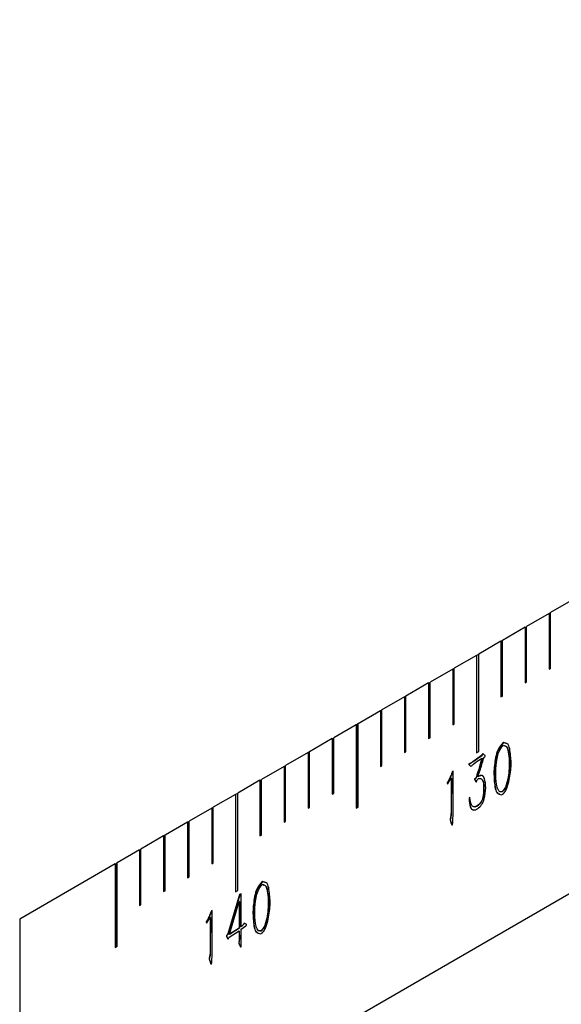
# Model space of a CAD drawing. Units: millimetres. Extents: x 0 to 297, y 0 to 210.
# Drawn here: x 224 to 227, y 72 to 77 of the extents above; entities that cross this region are included whole.
import ezdxf

# ---------------------------------------------------------------- set-up
doc = ezdxf.new("R2010")
doc.units = ezdxf.units.MM
doc.layers.add('几何体', color=7, linetype='Continuous', lineweight=25)

msp = doc.modelspace()

# ---------------------------------------------------------------- linework, layer by layer
at = {"layer": '几何体'}
for p, q in [((265.9146, 94.7995), (223.771, 70.4705)), ((265.9146, 94.7995), (225.0438, 71.2053)), ((227.0195, 74.0606), (226.8865, 73.9838)), ((226.8781, 73.9789), (226.7451, 73.9022)), ((226.8781, 73.9789), (226.8781, 73.6523)), ((226.8795, 73.9781), (226.8781, 73.9789)), ((226.8865, 73.9822), (226.8795, 73.9781)), ((226.8795, 73.9781), (226.8795, 73.6531)), ((226.8865, 73.6572), (226.8865, 73.9838)), ((226.7366, 73.8973), (226.6037, 73.8205)), ((226.7366, 73.8973), (226.7366, 73.5707)), ((226.738, 73.8965), (226.7366, 73.8973)), ((226.7451, 73.9005), (226.738, 73.8965)), ((226.738, 73.8965), (226.738, 73.5715)), ((226.7451, 73.5756), (226.7451, 73.9022)), ((226.5952, 73.8156), (226.4651, 73.7405)), ((226.5952, 73.8156), (226.5952, 73.489)), ((226.5966, 73.8148), (226.5952, 73.8156)), ((226.6037, 73.8189), (226.5966, 73.8148)), ((226.5966, 73.8148), (226.5966, 73.4898)), ((226.6037, 73.4939), (226.6037, 73.8205)), ((226.4651, 73.7389), (226.4524, 73.7315)), ((226.4651, 73.1689), (226.4651, 73.7405)), ((226.451, 73.7324), (226.3209, 73.6573)), ((226.451, 73.7324), (226.451, 73.1608)), ((226.4524, 73.7315), (226.451, 73.7324)), ((226.4524, 73.7315), (226.4524, 73.1616)), ((226.3124, 73.6524), (226.1794, 73.5756)), ((226.3124, 73.6524), (226.3124, 73.3257)), ((226.3138, 73.6515), (226.3124, 73.6524)), ((226.3209, 73.6556), (226.3138, 73.6515)), ((226.3138, 73.6515), (226.3138, 73.3266)), ((226.3209, 73.3306), (226.3209, 73.6573)), ((226.8781, 73.6523), (226.8865, 73.6572)), ((226.1709, 73.5707), (226.038, 73.494)), ((226.1709, 73.5707), (226.1709, 73.2441)), ((226.1724, 73.5699), (226.1709, 73.5707)), ((226.1794, 73.574), (226.1724, 73.5699)), ((226.1724, 73.5699), (226.1724, 73.2449)), ((226.1794, 73.249), (226.1794, 73.5756)), ((226.7366, 73.5707), (226.7451, 73.5756)), ((226.0295, 73.4891), (225.8966, 73.4123)), ((226.0295, 73.4891), (226.0295, 73.1625)), ((226.0309, 73.4883), (226.0295, 73.4891)), ((226.038, 73.4923), (226.0309, 73.4883)), ((226.0309, 73.4883), (226.0309, 73.1633)), ((226.038, 73.1674), (226.038, 73.494)), ((226.5952, 73.489), (226.6037, 73.4939)), ((225.8881, 73.4074), (225.7566, 73.3315)), ((225.8881, 73.4074), (225.8881, 73.0808)), ((225.8895, 73.4066), (225.8881, 73.4074)), ((225.8966, 73.4107), (225.8895, 73.4066)), ((225.8895, 73.4066), (225.8895, 73.0816)), ((225.8966, 73.0857), (225.8966, 73.4123)), ((225.7453, 73.325), (225.6137, 73.249)), ((225.7453, 73.325), (225.7453, 72.835)), ((225.7467, 73.3242), (225.7453, 73.325)), ((225.7566, 73.3299), (225.7467, 73.3242)), ((225.7467, 73.3242), (225.7467, 72.8359)), ((225.7566, 72.8416), (225.7566, 73.3315)), ((226.3124, 73.3257), (226.3209, 73.3306)), ((225.6053, 73.2441), (225.4723, 73.1674)), ((225.6053, 73.2441), (225.6053, 72.9175)), ((225.6067, 73.2433), (225.6053, 73.2441)), ((225.6137, 73.2474), (225.6067, 73.2433)), ((225.6067, 73.2433), (225.6067, 72.9183)), ((225.6137, 72.9224), (225.6137, 73.249)), ((226.1709, 73.2441), (226.1794, 73.249)), ((226.6101, 73.221), (226.6086, 73.2219)), ((226.6238, 73.2157), (226.6101, 73.221)), ((225.4638, 73.1625), (225.3309, 73.0858)), ((225.4638, 73.1625), (225.4638, 72.8359)), ((225.4653, 73.1617), (225.4638, 73.1625)), ((225.4723, 73.1658), (225.4653, 73.1617)), ((225.4653, 73.1617), (225.4653, 72.8367)), ((225.4723, 72.8408), (225.4723, 73.1674)), ((226.0295, 73.1625), (226.038, 73.1674)), ((226.451, 73.1608), (226.4651, 73.1689)), ((226.4299, 73.1079), (226.4169, 73.0999)), ((226.4313, 73.1071), (226.4183, 73.0991)), ((226.4812, 73.1445), (226.4299, 73.1079)), ((226.4313, 73.1071), (226.4299, 73.1079)), ((226.4826, 73.1437), (226.4313, 73.1071)), ((226.4356, 73.0957), (226.4478, 73.1051)), ((226.4832, 73.1288), (226.4702, 73.0813)), ((226.4846, 73.128), (226.4716, 73.0805)), ((226.4852, 73.1511), (226.4812, 73.1445)), ((226.4826, 73.1437), (226.4812, 73.1445)), ((226.4866, 73.1503), (226.4826, 73.1437)), ((226.4846, 73.128), (226.4832, 73.1288)), ((226.4885, 73.1567), (226.4852, 73.1511)), ((226.4866, 73.1503), (226.4852, 73.1511)), ((226.4899, 73.1559), (226.4866, 73.1503)), ((226.5011, 73.1457), (226.4933, 73.1525)), ((226.4938, 73.1274), (226.4982, 73.1342)), ((226.645, 73.1275), (226.6436, 73.1283)), ((225.3224, 73.0809), (225.1895, 73.0041)), ((225.3224, 73.0809), (225.3224, 72.7543)), ((225.3238, 73.0801), (225.3224, 73.0809)), ((225.3309, 73.0841), (225.3238, 73.0801)), ((225.3238, 73.0801), (225.3238, 72.7551)), ((225.3309, 72.7591), (225.3309, 73.0858)), ((225.8881, 73.0808), (225.8966, 73.0857)), ((226.3102, 73.0501), (226.3053, 73.0369)), ((226.3116, 73.0492), (226.3067, 73.0361)), ((226.3146, 73.0526), (226.3102, 73.0501)), ((226.3116, 73.0492), (226.3102, 73.0501)), ((226.3146, 73.051), (226.3116, 73.0492)), ((226.3142, 72.8029), (226.3146, 73.0526)), ((226.4079, 73.091), (226.4181, 73.0795)), ((226.4094, 73.0902), (226.4079, 73.091)), ((226.4094, 73.0902), (226.4185, 73.0798)), ((226.4183, 73.0991), (226.4169, 73.0999)), ((226.4181, 73.0795), (226.4222, 73.0837)), ((226.4596, 73.0212), (226.4718, 73.0551)), ((226.4716, 73.0805), (226.4702, 73.0813)), ((226.5551, 73.0432), (226.5537, 73.0441)), ((225.181, 72.9992), (225.0509, 72.9241)), ((225.181, 72.9992), (225.181, 72.6726)), ((225.1824, 72.9984), (225.181, 72.9992)), ((225.1895, 73.0025), (225.1824, 72.9984)), ((225.1824, 72.9984), (225.1824, 72.6734)), ((225.1895, 72.6775), (225.1895, 73.0041)), ((226.2817, 72.9776), (226.3028, 73.011)), ((226.3028, 73.011), (226.3025, 72.8267)), ((226.3043, 73.0102), (226.3028, 73.011)), ((226.3043, 73.0102), (226.3039, 72.8258)), ((226.3067, 73.0361), (226.3053, 73.0369)), ((226.4437, 73.0107), (226.4405, 73.0073)), ((226.4419, 73.0065), (226.4405, 73.0073)), ((226.4413, 73.0031), (226.4478, 72.9923)), ((226.4427, 73.0023), (226.4413, 73.0031)), ((226.4452, 73.0098), (226.4419, 73.0065)), ((226.4427, 73.0023), (226.4492, 72.9915)), ((226.449, 73.016), (226.4437, 73.0107)), ((226.4452, 73.0098), (226.4437, 73.0107)), ((226.4505, 73.0152), (226.4452, 73.0098)), ((226.4492, 72.9915), (226.4478, 72.9923)), ((226.4505, 73.0152), (226.449, 73.016)), ((226.4539, 72.9968), (226.4568, 73.0045)), ((226.4568, 73.0045), (226.4633, 73.0092)), ((226.461, 73.0204), (226.4596, 73.0212)), ((226.2801, 72.9847), (226.2817, 72.9776)), ((226.2815, 72.9839), (226.2801, 72.9847)), ((226.2815, 72.9839), (226.2826, 72.9791)), ((226.4948, 72.9722), (226.4933, 72.973)), ((226.6023, 72.9309), (226.6009, 72.9318)), ((225.0367, 72.916), (224.9066, 72.8408)), ((225.0367, 72.916), (225.0367, 72.3444)), ((225.0382, 72.9151), (225.0367, 72.916)), ((225.0509, 72.9225), (225.0382, 72.9151)), ((225.0382, 72.9151), (225.0382, 72.3452)), ((225.0509, 72.3525), (225.0509, 72.9241)), ((225.6053, 72.9175), (225.6137, 72.9224)), ((226.4136, 72.8983), (226.4092, 72.8958)), ((226.4092, 72.8958), (226.4096, 72.8777)), ((226.4106, 72.8949), (226.4092, 72.8958)), ((226.411, 72.8769), (226.4096, 72.8777)), ((226.415, 72.8975), (226.4106, 72.8949)), ((226.4106, 72.8949), (226.411, 72.8769)), ((224.8982, 72.8359), (224.7652, 72.7592)), ((224.8982, 72.8359), (224.8982, 72.5093)), ((224.8996, 72.8351), (224.8982, 72.8359)), ((224.9066, 72.8392), (224.8996, 72.8351)), ((224.8996, 72.8351), (224.8996, 72.5101)), ((224.9066, 72.5142), (224.9066, 72.8408)), ((225.4638, 72.8359), (225.4723, 72.8408)), ((225.7453, 72.835), (225.7566, 72.8416)), ((226.3039, 72.8258), (226.3025, 72.8267)), ((226.4578, 72.8484), (226.4563, 72.8492)), ((224.7567, 72.7543), (224.6238, 72.6776)), ((224.7567, 72.7543), (224.7567, 72.4277)), ((224.7581, 72.7535), (224.7567, 72.7543)), ((224.7652, 72.7576), (224.7581, 72.7535)), ((224.7652, 72.4326), (224.7652, 72.7592)), ((225.3224, 72.7543), (225.3309, 72.7591)), ((226.2996, 72.7592), (226.3041, 72.7449)), ((226.301, 72.7584), (226.2996, 72.7592)), ((226.301, 72.7584), (226.3055, 72.7441)), ((224.7581, 72.7535), (224.7581, 72.4285)), ((226.3041, 72.7449), (226.3061, 72.7399)), ((226.3055, 72.7441), (226.3041, 72.7449)), ((226.3055, 72.7441), (226.3075, 72.7391)), ((226.3075, 72.7391), (226.3061, 72.7399)), ((224.6153, 72.6727), (224.4824, 72.5959)), ((224.6153, 72.6727), (224.6153, 72.346)), ((224.6167, 72.6718), (224.6153, 72.6727)), ((224.6252, 72.6767), (224.6167, 72.6718)), ((224.6167, 72.6718), (224.6167, 72.3469)), ((224.6238, 72.3509), (224.6238, 72.6776)), ((225.181, 72.6726), (225.1895, 72.6775)), ((224.4739, 72.591), (224.3424, 72.5151)), ((224.4739, 72.591), (224.4739, 72.2644)), ((224.4753, 72.5902), (224.4739, 72.591)), ((224.4824, 72.5943), (224.4753, 72.5902)), ((224.4753, 72.5902), (224.4753, 72.2652)), ((224.4824, 72.2693), (224.4824, 72.5959)), ((224.3311, 72.5086), (223.771, 72.1853)), ((224.3311, 72.5086), (224.3311, 72.0186)), ((224.3325, 72.5077), (224.3311, 72.5086)), ((224.3424, 72.5135), (224.3325, 72.5077)), ((224.3325, 72.5077), (224.3325, 72.0195)), ((224.3424, 72.0252), (224.3424, 72.5151)), ((224.8982, 72.5093), (224.9066, 72.5142)), ((224.7567, 72.4277), (224.7652, 72.4326)), ((224.6153, 72.346), (224.6238, 72.3509)), ((225.0367, 72.3444), (225.0509, 72.3525)), ((225.1958, 72.4046), (225.1944, 72.4055)), ((225.1954, 72.3875), (225.2034, 72.384)), ((225.2095, 72.3992), (225.1958, 72.4046)), ((225.0609, 72.3288), (224.9921, 72.0975)), ((225.0623, 72.328), (224.9935, 72.0967)), ((225.0698, 72.334), (225.0609, 72.3288)), ((225.0623, 72.328), (225.0609, 72.3288)), ((225.0698, 72.3324), (225.0623, 72.328)), ((225.0698, 72.1404), (225.0698, 72.334)), ((225.2308, 72.3111), (225.2294, 72.3119)), ((224.4739, 72.2644), (224.4824, 72.2693)), ((224.9004, 72.2362), (224.896, 72.2337)), ((224.9004, 72.2346), (224.8974, 72.2328)), ((224.9, 71.9865), (224.9004, 72.2362)), ((225.0014, 72.0958), (225.0588, 72.2882)), ((225.0588, 72.2882), (225.0588, 72.1322)), ((225.0602, 72.2874), (225.0588, 72.2882)), ((225.0602, 72.2874), (225.0602, 72.1314)), ((223.771, 72.1853), (223.771, 70.4705)), ((224.8675, 72.1612), (224.8886, 72.1946)), ((224.8886, 72.1946), (224.8883, 72.0102)), ((224.89, 72.1938), (224.8886, 72.1946)), ((224.89, 72.1938), (224.8897, 72.0094)), ((224.896, 72.2337), (224.8911, 72.2205)), ((224.8925, 72.2196), (224.8911, 72.2205)), ((224.8974, 72.2328), (224.8925, 72.2196)), ((224.8974, 72.2328), (224.896, 72.2337)), ((225.1409, 72.2268), (225.1395, 72.2276)), ((224.8658, 72.1683), (224.8675, 72.1612)), ((224.8673, 72.1675), (224.8658, 72.1683)), ((224.8673, 72.1675), (224.8684, 72.1627)), ((225.0588, 72.1322), (225.0014, 72.0958)), ((225.0602, 72.1314), (225.0029, 72.095)), ((225.0602, 72.1314), (225.0588, 72.1322)), ((225.0698, 72.1254), (225.0983, 72.1456)), ((225.0712, 72.1396), (225.0698, 72.1404)), ((225.0698, 72.0413), (225.0698, 72.1254)), ((225.08, 72.1501), (225.0739, 72.1437)), ((225.0753, 72.1429), (225.0739, 72.1437)), ((225.0814, 72.1493), (225.0753, 72.1429)), ((225.0814, 72.1493), (225.08, 72.1501)), ((225.0889, 72.1613), (225.0861, 72.1569)), ((225.0875, 72.1561), (225.0861, 72.1569)), ((225.0903, 72.1604), (225.0875, 72.1561)), ((225.1003, 72.1543), (225.0889, 72.1613)), ((224.9876, 72.092), (224.9844, 72.0893)), ((224.9858, 72.0884), (224.9844, 72.0893)), ((224.9852, 72.0817), (224.9929, 72.0683)), ((224.9866, 72.0809), (224.9852, 72.0817)), ((224.9891, 72.0912), (224.9858, 72.0884)), ((224.9866, 72.0809), (224.9943, 72.0675)), ((224.9921, 72.0975), (224.9876, 72.092)), ((224.9891, 72.0912), (224.9876, 72.092)), ((224.9935, 72.0967), (224.9891, 72.0912)), ((224.9935, 72.0967), (224.9921, 72.0975)), ((224.9943, 72.0675), (224.9929, 72.0683)), ((224.9943, 72.0675), (224.9948, 72.0664)), ((224.997, 72.0702), (225.001, 72.0796)), ((225.001, 72.0796), (225.0584, 72.1165)), ((225.0029, 72.095), (225.0014, 72.0958)), ((225.0584, 72.1165), (225.0588, 72.0669)), ((225.0598, 72.1157), (225.0584, 72.1165)), ((225.0602, 72.0661), (225.0588, 72.0669)), ((225.0598, 72.1157), (225.0602, 72.0661)), ((225.1881, 72.1145), (225.1867, 72.1153)), ((224.3311, 72.0186), (224.3424, 72.0252)), ((224.8897, 72.0094), (224.8883, 72.0102)), ((225.0584, 72.0389), (225.0604, 72.0336)), ((225.0598, 72.0381), (225.0584, 72.0389)), ((225.0598, 72.0381), (225.0619, 72.0328)), ((225.0604, 72.0336), (225.0641, 72.0272)), ((225.0619, 72.0328), (225.0604, 72.0336)), ((225.0619, 72.0328), (225.0655, 72.0264)), ((225.0655, 72.0264), (225.0641, 72.0272)), ((224.8854, 71.9428), (224.8899, 71.9285)), ((224.8868, 71.942), (224.8854, 71.9428)), ((224.8868, 71.942), (224.8913, 71.9277)), ((224.8899, 71.9285), (224.8919, 71.9235)), ((224.8913, 71.9277), (224.8899, 71.9285)), ((224.8913, 71.9277), (224.8933, 71.9227)), ((224.8933, 71.9227), (224.8919, 71.9235))]:
    msp.add_line(p, q, dxfattribs=at)
for points, knots in [([(226.6086, 73.2219), (226.5975, 73.2087), (226.5864, 73.1954), (226.5713, 73.1656), (226.5672, 73.1491), (226.5578, 73.1019), (226.5557, 73.073), (226.5537, 73.0441)], [0, 0, 0, 0, 0.25, 0.25, 0.5, 0.5, 1, 1, 1, 1]), ([(226.6101, 73.221), (226.5989, 73.2078), (226.5878, 73.1946), (226.5727, 73.1648), (226.5686, 73.1483), (226.5592, 73.101), (226.5571, 73.0721), (226.5551, 73.0432)], [0, 0, 0, 0, 0.25, 0.25, 0.5, 0.5, 1, 1, 1, 1]), ([(226.6554, 73.0924), (226.654, 73.1201), (226.6526, 73.1478), (226.6461, 73.188), (226.6433, 73.2013), (226.63, 73.2172), (226.6193, 73.2195), (226.6086, 73.2219)], [0, 0, 0, 0, 0.5, 0.5, 0.75, 0.75, 1, 1, 1, 1]), ([(226.5643, 73.0492), (226.5662, 73.0743), (226.5682, 73.0995), (226.5749, 73.1402), (226.5778, 73.1543), (226.5897, 73.1805), (226.599, 73.1926), (226.6082, 73.2047)], [0, 0, 0, 0, 0.5, 0.5, 0.75, 0.75, 1, 1, 1, 1]), ([(226.6082, 73.2047), (226.6151, 73.2035), (226.6219, 73.2023), (226.631, 73.1932), (226.6334, 73.1854), (226.6393, 73.1616), (226.6414, 73.145), (226.6436, 73.1283)], [0, 0, 0, 0, 0.25, 0.25, 0.5, 0.5, 1, 1, 1, 1]), ([(226.6096, 73.2039), (226.6165, 73.2027), (226.6233, 73.2015), (226.6324, 73.1924), (226.6348, 73.1846), (226.6407, 73.1608), (226.6428, 73.1441), (226.645, 73.1275)], [0, 0, 0, 0, 0.25, 0.25, 0.5, 0.5, 1, 1, 1, 1]), ([(226.4982, 73.1342), (226.4998, 73.1362), (226.5013, 73.1383), (226.5029, 73.142), (226.503, 73.1431), (226.5022, 73.1446), (226.5017, 73.1452), (226.5011, 73.1457)], [0, 0, 0, 0, 0.5, 0.5, 0.75, 0.75, 1, 1, 1, 1]), ([(226.6436, 73.1283), (226.6439, 73.0967), (226.6443, 73.065), (226.6373, 73.0151), (226.6337, 72.998), (226.6261, 72.9709), (226.6233, 72.9616), (226.614, 72.9454), (226.6074, 72.9386), (226.6009, 72.9318)], [0, 0, 0, 0, 0.5, 0.5, 0.75, 0.75, 0.875, 0.875, 1, 1, 1, 1]), ([(226.645, 73.1275), (226.6454, 73.0959), (226.6457, 73.0642), (226.6387, 73.0143), (226.6351, 72.9972), (226.6276, 72.9701), (226.6247, 72.9608), (226.6154, 72.9446), (226.6089, 72.9378), (226.6023, 72.9309)], [0, 0, 0, 0, 0.5, 0.5, 0.75, 0.75, 0.875, 0.875, 1, 1, 1, 1]), ([(226.4169, 73.0999), (226.4142, 73.0983), (226.4116, 73.0967), (226.4082, 73.0962), (226.4075, 73.0963), (226.4062, 73.0957), (226.4057, 73.0945), (226.4063, 73.0925), (226.4071, 73.0917), (226.4079, 73.091)], [0, 0, 0, 0, 0.5, 0.5, 0.625, 0.625, 0.75, 0.75, 1, 1, 1, 1]), ([(226.4183, 73.0991), (226.4156, 73.0975), (226.413, 73.0959), (226.4096, 73.0954), (226.4089, 73.0955), (226.4076, 73.0949), (226.4072, 73.0937), (226.4077, 73.0917), (226.4085, 73.0909), (226.4094, 73.0902)], [0, 0, 0, 0, 0.5, 0.5, 0.625, 0.625, 0.75, 0.75, 1, 1, 1, 1]), ([(226.5537, 73.0441), (226.5547, 73.016), (226.5557, 72.988), (226.5624, 72.9481), (226.5654, 72.935), (226.5789, 72.9193), (226.5895, 72.9168), (226.6001, 72.9144)], [0, 0, 0, 0, 0.5, 0.5, 0.75, 0.75, 1, 1, 1, 1]), ([(226.5551, 73.0432), (226.5561, 73.0117), (226.5574, 72.968), (226.5706, 72.9237), (226.5837, 72.9201), (226.5879, 72.919)], [0, 0, 0, 0, 0.636579, 0.883658, 1, 1, 1, 1]), ([(226.6009, 72.9318), (226.5956, 72.9313), (226.5904, 72.9308), (226.5829, 72.9353), (226.5806, 72.9401), (226.5744, 72.9547), (226.5712, 72.9649), (226.5648, 72.9981), (226.5645, 73.0237), (226.5643, 73.0492)], [0, 0, 0, 0, 0.125, 0.125, 0.25, 0.25, 0.5, 0.5, 1, 1, 1, 1]), ([(226.6001, 72.9144), (226.6064, 72.9193), (226.6127, 72.9242), (226.6227, 72.9375), (226.6263, 72.9459), (226.6359, 72.9704), (226.6404, 72.9861), (226.6506, 73.0325), (226.653, 73.0624), (226.6554, 73.0924)], [0, 0, 0, 0, 0.125, 0.125, 0.25, 0.25, 0.5, 0.5, 1, 1, 1, 1]), ([(226.3053, 73.0369), (226.3017, 73.028), (226.2981, 73.0191), (226.2896, 73.0018), (226.2848, 72.9932), (226.2801, 72.9847)], [0, 0, 0, 0, 0.5, 0.5, 1, 1, 1, 1]), ([(226.3067, 73.0361), (226.3031, 73.0272), (226.2995, 73.0183), (226.291, 73.0009), (226.2862, 72.9924), (226.2815, 72.9839)], [0, 0, 0, 0, 0.5, 0.5, 1, 1, 1, 1]), ([(226.4405, 73.0073), (226.4403, 73.0064), (226.4401, 73.0055), (226.4404, 73.0041), (226.4409, 73.0036), (226.4413, 73.0031)], [0, 0, 0, 0, 0.5, 0.5, 1, 1, 1, 1]), ([(226.4419, 73.0065), (226.4417, 73.0056), (226.4416, 73.0046), (226.4419, 73.0033), (226.4423, 73.0028), (226.4427, 73.0023)], [0, 0, 0, 0, 0.5, 0.5, 1, 1, 1, 1]), ([(226.4478, 72.9923), (226.4482, 72.9916), (226.4486, 72.9909), (226.4492, 72.9898), (226.4495, 72.9894), (226.4501, 72.989), (226.4507, 72.9891), (226.4522, 72.9921), (226.4531, 72.9944), (226.4539, 72.9968)], [0, 0, 0, 0, 0.25, 0.25, 0.375, 0.375, 0.5, 0.5, 1, 1, 1, 1]), ([(226.4492, 72.9915), (226.4496, 72.9908), (226.45, 72.99), (226.4505, 72.9892), (226.4506, 72.9892)], [0, 0, 0, 0, 0.917168, 1, 1, 1, 1]), ([(226.506, 72.9549), (226.5049, 72.974), (226.5038, 72.993), (226.4952, 73.0179), (226.4911, 73.0256), (226.478, 73.0295), (226.4688, 73.0254), (226.4596, 73.0212)], [0, 0, 0, 0, 0.5, 0.5, 0.75, 0.75, 1, 1, 1, 1]), ([(226.4927, 73.0213), (226.4907, 73.0235), (226.4863, 73.0285), (226.4741, 73.0263), (226.4655, 73.0224), (226.461, 73.0204)], [0, 0, 0, 0, 0.287914, 0.629079, 1, 1, 1, 1]), ([(226.4633, 73.0092), (226.4682, 73.0104), (226.4731, 73.0117), (226.4806, 73.0091), (226.4833, 73.0055), (226.4896, 72.9932), (226.4915, 72.9831), (226.4933, 72.973)], [0, 0, 0, 0, 0.25, 0.25, 0.5, 0.5, 1, 1, 1, 1]), ([(226.4822, 73.0055), (226.4844, 73.003), (226.4914, 72.9949), (226.4934, 72.9815), (226.4948, 72.9722)], [0, 0, 0, 0, 0.308306, 1, 1, 1, 1]), ([(226.4933, 72.973), (226.4939, 72.9532), (226.4945, 72.9334), (226.4891, 72.8988), (226.4862, 72.8864), (226.4744, 72.8657), (226.4654, 72.8575), (226.4563, 72.8492)], [0, 0, 0, 0, 0.5, 0.5, 0.75, 0.75, 1, 1, 1, 1]), ([(226.4572, 72.8324), (226.4662, 72.8395), (226.4752, 72.8467), (226.4888, 72.8662), (226.4934, 72.8784), (226.5033, 72.9132), (226.5046, 72.9341), (226.506, 72.9549)], [0, 0, 0, 0, 0.25, 0.25, 0.5, 0.5, 1, 1, 1, 1]), ([(226.4948, 72.9722), (226.4953, 72.9524), (226.4959, 72.9326), (226.4905, 72.898), (226.4877, 72.8856), (226.4759, 72.8649), (226.4668, 72.8566), (226.4578, 72.8484)], [0, 0, 0, 0, 0.5, 0.5, 0.75, 0.75, 1, 1, 1, 1]), ([(226.6023, 72.9309), (226.5943, 72.9306), (226.586, 72.9303), (226.5831, 72.9377), (226.583, 72.938)], [0, 0, 0, 0, 0.958693, 1, 1, 1, 1]), ([(226.4096, 72.8777), (226.411, 72.8612), (226.4125, 72.8448), (226.4237, 72.8286), (226.429, 72.8246), (226.4419, 72.8245), (226.4495, 72.8284), (226.4572, 72.8324)], [0, 0, 0, 0, 0.5, 0.5, 0.75, 0.75, 1, 1, 1, 1]), ([(226.411, 72.8769), (226.4119, 72.8679), (226.4136, 72.8499), (226.4204, 72.8291), (226.4309, 72.8265), (226.4346, 72.8256)], [0, 0, 0, 0, 0.396235, 0.788928, 1, 1, 1, 1]), ([(226.4563, 72.8492), (226.449, 72.846), (226.4416, 72.8427), (226.4299, 72.8445), (226.4256, 72.8495), (226.4164, 72.8671), (226.415, 72.8827), (226.4136, 72.8983)], [0, 0, 0, 0, 0.25, 0.25, 0.5, 0.5, 1, 1, 1, 1]), ([(226.3025, 72.8267), (226.3024, 72.8154), (226.3028, 72.8044), (226.3006, 72.7865), (226.2992, 72.7803), (226.2973, 72.7725), (226.2966, 72.7709), (226.2962, 72.768), (226.2966, 72.7668), (226.2979, 72.7634), (226.2988, 72.7613), (226.2996, 72.7592)], [0, 0, 0, 0, 0.5, 0.5, 0.75, 0.75, 0.8125, 0.8125, 0.875, 0.875, 1, 1, 1, 1]), ([(226.3039, 72.8258), (226.3039, 72.8146), (226.3042, 72.8035), (226.302, 72.7856), (226.3006, 72.7795), (226.2987, 72.7717), (226.298, 72.77), (226.2976, 72.7672), (226.298, 72.766), (226.2993, 72.7626), (226.3002, 72.7605), (226.301, 72.7584)], [0, 0, 0, 0, 0.5, 0.5, 0.75, 0.75, 0.8125, 0.8125, 0.875, 0.875, 1, 1, 1, 1]), ([(226.4578, 72.8484), (226.4501, 72.8443), (226.4421, 72.8401), (226.4368, 72.843), (226.4366, 72.8431)], [0, 0, 0, 0, 0.96547, 1, 1, 1, 1]), ([(226.309, 72.7365), (226.3102, 72.7368), (226.3109, 72.7387), (226.3115, 72.7417), (226.3117, 72.7432), (226.3123, 72.7475), (226.3125, 72.7504), (226.3131, 72.7588), (226.314, 72.7756), (226.3141, 72.792), (226.3142, 72.8029)], [0, 0, 0, 0, 0.0625, 0.0625, 0.125, 0.125, 0.25, 0.25, 0.5, 1, 1, 1, 1]), ([(226.3075, 72.7391), (226.3078, 72.7381), (226.3081, 72.7369), (226.309, 72.7364), (226.3092, 72.7364)], [0, 0, 0, 0, 0.819061, 1, 1, 1, 1]), ([(225.1944, 72.4055), (225.1833, 72.3922), (225.1722, 72.379), (225.1571, 72.3492), (225.153, 72.3327), (225.1435, 72.2854), (225.1415, 72.2565), (225.1395, 72.2276)], [0, 0, 0, 0, 0.25, 0.25, 0.5, 0.5, 1, 1, 1, 1]), ([(225.1958, 72.4046), (225.1847, 72.3914), (225.1736, 72.3782), (225.1585, 72.3484), (225.1544, 72.3319), (225.145, 72.2846), (225.1429, 72.2557), (225.1409, 72.2268)], [0, 0, 0, 0, 0.25, 0.25, 0.5, 0.5, 1, 1, 1, 1]), ([(225.1501, 72.2328), (225.152, 72.2579), (225.1539, 72.2831), (225.1607, 72.3238), (225.1636, 72.3379), (225.1755, 72.3641), (225.1848, 72.3762), (225.194, 72.3883)], [0, 0, 0, 0, 0.5, 0.5, 0.75, 0.75, 1, 1, 1, 1]), ([(225.194, 72.3883), (225.2008, 72.3871), (225.2077, 72.3859), (225.2168, 72.3768), (225.2192, 72.369), (225.225, 72.3452), (225.2272, 72.3286), (225.2294, 72.3119)], [0, 0, 0, 0, 0.25, 0.25, 0.5, 0.5, 1, 1, 1, 1]), ([(225.2412, 72.276), (225.2398, 72.3037), (225.2384, 72.3314), (225.2319, 72.3716), (225.2291, 72.3849), (225.2158, 72.4008), (225.2051, 72.4031), (225.1944, 72.4055)], [0, 0, 0, 0, 0.5, 0.5, 0.75, 0.75, 1, 1, 1, 1]), ([(225.2135, 72.3795), (225.2141, 72.3793), (225.2215, 72.3763), (225.2242, 72.3478), (225.2283, 72.325), (225.2308, 72.3111)], [0, 0, 0, 0, 0.032202, 0.411212, 1, 1, 1, 1]), ([(225.2294, 72.3119), (225.2297, 72.2803), (225.2301, 72.2486), (225.223, 72.1987), (225.2194, 72.1816), (225.2119, 72.1545), (225.2091, 72.1452), (225.1998, 72.129), (225.1932, 72.1222), (225.1867, 72.1153)], [0, 0, 0, 0, 0.5, 0.5, 0.75, 0.75, 0.875, 0.875, 1, 1, 1, 1]), ([(225.2308, 72.3111), (225.2311, 72.2795), (225.2315, 72.2478), (225.2245, 72.1978), (225.2209, 72.1808), (225.2133, 72.1537), (225.2105, 72.1444), (225.2012, 72.1282), (225.1946, 72.1214), (225.1881, 72.1145)], [0, 0, 0, 0, 0.5, 0.5, 0.75, 0.75, 0.875, 0.875, 1, 1, 1, 1]), ([(225.1859, 72.098), (225.1922, 72.1029), (225.1985, 72.1078), (225.2085, 72.1211), (225.2121, 72.1295), (225.2217, 72.154), (225.2262, 72.1697), (225.2364, 72.2161), (225.2388, 72.246), (225.2412, 72.276)], [0, 0, 0, 0, 0.125, 0.125, 0.25, 0.25, 0.5, 0.5, 1, 1, 1, 1]), ([(224.8911, 72.2205), (224.8875, 72.2116), (224.8839, 72.2027), (224.8754, 72.1853), (224.8706, 72.1768), (224.8658, 72.1683)], [0, 0, 0, 0, 0.5, 0.5, 1, 1, 1, 1]), ([(224.8925, 72.2196), (224.8889, 72.2108), (224.8853, 72.2019), (224.8768, 72.1845), (224.872, 72.176), (224.8673, 72.1675)], [0, 0, 0, 0, 0.5, 0.5, 1, 1, 1, 1]), ([(225.1395, 72.2276), (225.1405, 72.1996), (225.1415, 72.1716), (225.1482, 72.1317), (225.1512, 72.1186), (225.1647, 72.1028), (225.1753, 72.1004), (225.1859, 72.098)], [0, 0, 0, 0, 0.5, 0.5, 0.75, 0.75, 1, 1, 1, 1]), ([(225.1409, 72.2268), (225.1419, 72.1953), (225.1432, 72.1516), (225.1563, 72.1073), (225.1695, 72.1037), (225.1737, 72.1026)], [0, 0, 0, 0, 0.636579, 0.883658, 1, 1, 1, 1]), ([(225.1867, 72.1153), (225.1814, 72.1149), (225.1761, 72.1144), (225.1687, 72.1189), (225.1664, 72.1237), (225.1601, 72.1383), (225.157, 72.1485), (225.1506, 72.1817), (225.1503, 72.2073), (225.1501, 72.2328)], [0, 0, 0, 0, 0.125, 0.125, 0.25, 0.25, 0.5, 0.5, 1, 1, 1, 1]), ([(225.0983, 72.1456), (225.0991, 72.1461), (225.0999, 72.1465), (225.1013, 72.1482), (225.1019, 72.1493), (225.1025, 72.1523), (225.1014, 72.1533), (225.1003, 72.1543)], [0, 0, 0, 0, 0.25, 0.25, 0.5, 0.5, 1, 1, 1, 1]), ([(225.1881, 72.1145), (225.1801, 72.1142), (225.1718, 72.1139), (225.1689, 72.1213), (225.1688, 72.1216)], [0, 0, 0, 0, 0.958693, 1, 1, 1, 1]), ([(224.9844, 72.0893), (224.9842, 72.0878), (224.9839, 72.0863), (224.9842, 72.0838), (224.9847, 72.0827), (224.9852, 72.0817)], [0, 0, 0, 0, 0.5, 0.5, 1, 1, 1, 1]), ([(224.9858, 72.0884), (224.9856, 72.0869), (224.9853, 72.0854), (224.9857, 72.083), (224.9861, 72.0819), (224.9866, 72.0809)], [0, 0, 0, 0, 0.5, 0.5, 1, 1, 1, 1]), ([(224.9929, 72.0683), (224.9934, 72.0671), (224.9938, 72.0659), (224.9959, 72.067), (224.9966, 72.0688), (224.997, 72.0702)], [0, 0, 0, 0, 0.5, 0.5, 1, 1, 1, 1]), ([(225.0588, 72.0669), (225.0588, 72.0621), (225.0583, 72.0572), (225.0566, 72.0493), (225.0561, 72.0468), (225.0568, 72.0425), (225.0576, 72.0407), (225.0584, 72.0389)], [0, 0, 0, 0, 0.5, 0.5, 0.75, 0.75, 1, 1, 1, 1]), ([(225.0602, 72.0661), (225.0602, 72.0613), (225.0598, 72.0564), (225.058, 72.0485), (225.0576, 72.0459), (225.0582, 72.0417), (225.059, 72.0399), (225.0598, 72.0381)], [0, 0, 0, 0, 0.5, 0.5, 0.75, 0.75, 1, 1, 1, 1]), ([(224.8883, 72.0102), (224.8882, 71.999), (224.8885, 71.988), (224.8864, 71.9701), (224.885, 71.9639), (224.8831, 71.9561), (224.8824, 71.9544), (224.882, 71.9516), (224.8824, 71.9504), (224.8837, 71.947), (224.8846, 71.9449), (224.8854, 71.9428)], [0, 0, 0, 0, 0.5, 0.5, 0.75, 0.75, 0.8125, 0.8125, 0.875, 0.875, 1, 1, 1, 1]), ([(224.8897, 72.0094), (224.8896, 71.9982), (224.89, 71.9871), (224.8878, 71.9692), (224.8864, 71.9631), (224.8845, 71.9553), (224.8838, 71.9536), (224.8834, 71.9508), (224.8838, 71.9496), (224.8851, 71.9462), (224.886, 71.9441), (224.8868, 71.942)], [0, 0, 0, 0, 0.5, 0.5, 0.75, 0.75, 0.8125, 0.8125, 0.875, 0.875, 1, 1, 1, 1]), ([(225.0682, 72.0215), (225.069, 72.0218), (225.0696, 72.0224), (225.07, 72.0245), (225.07, 72.0254), (225.0701, 72.0278), (225.0702, 72.0328), (225.0699, 72.0379), (225.0698, 72.0413)], [0, 0, 0, 0, 0.125, 0.125, 0.25, 0.25, 0.5, 1, 1, 1, 1]), ([(224.8948, 71.92), (224.896, 71.9204), (224.8967, 71.9223), (224.8972, 71.9253), (224.8975, 71.9268), (224.8981, 71.9311), (224.8983, 71.934), (224.8989, 71.9424), (224.8997, 71.9592), (224.8999, 71.9755), (224.9, 71.9865)], [0, 0, 0, 0, 0.0625, 0.0625, 0.125, 0.125, 0.25, 0.25, 0.5, 1, 1, 1, 1]), ([(224.8933, 71.9227), (224.8936, 71.9217), (224.8939, 71.9205), (224.8948, 71.92), (224.895, 71.9199)], [0, 0, 0, 0, 0.819061, 1, 1, 1, 1])]:
    msp.add_open_spline(points, degree=3, knots=knots, dxfattribs=at)
for points in [[(226.4478, 73.1051), (226.4596, 73.113), (226.4714, 73.121), (226.4832, 73.1288)], [(226.4718, 73.0551), (226.4796, 73.0792), (226.4869, 73.1033), (226.4938, 73.1274)], [(226.4933, 73.1525), (226.4917, 73.1539), (226.4901, 73.1553), (226.4885, 73.1567)], [(226.4222, 73.0837), (226.4266, 73.0877), (226.4311, 73.0917), (226.4356, 73.0957)], [(226.4702, 73.0813), (226.4636, 73.0596), (226.4565, 73.0378), (226.449, 73.016)], [(226.4716, 73.0805), (226.465, 73.0588), (226.4579, 73.037), (226.4505, 73.0152)], [(226.3061, 72.7399), (226.3066, 72.7382), (226.3076, 72.7371), (226.309, 72.7365)], [(225.0739, 72.1437), (225.0726, 72.1423), (225.0712, 72.1413), (225.0698, 72.1404)], [(225.0753, 72.1429), (225.074, 72.1415), (225.0726, 72.1404), (225.0712, 72.1396)], [(225.0861, 72.1569), (225.0841, 72.1544), (225.0821, 72.1522), (225.08, 72.1501)], [(225.0875, 72.1561), (225.0855, 72.1536), (225.0835, 72.1514), (225.0814, 72.1493)], [(225.0641, 72.0272), (225.065, 72.0247), (225.0664, 72.0229), (225.0682, 72.0215)], [(225.0655, 72.0264), (225.0664, 72.0239), (225.0678, 72.022), (225.0696, 72.0207)], [(224.8919, 71.9235), (224.8924, 71.9218), (224.8934, 71.9207), (224.8948, 71.92)]]:
    msp.add_open_spline(points, degree=3, dxfattribs=at)

doc.saveas('drawing.dxf')
